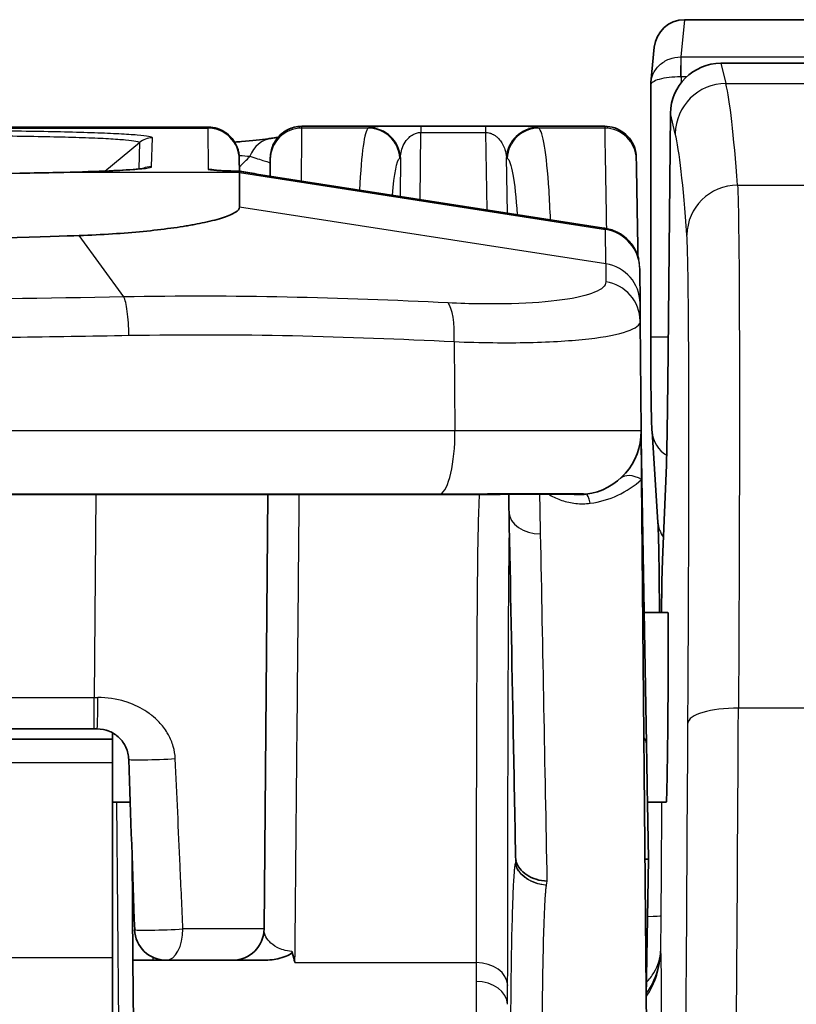
# Model space of a CAD drawing. Units: millimetres. Extents: x 0 to 3879, y 0 to 1540.
# Drawn here: x 551 to 570, y 655 to 680 of the extents above; entities that cross this region are included whole.
import ezdxf

# ---------------------------------------------------------------- set-up
doc = ezdxf.new("R2010")
doc.units = ezdxf.units.MM
doc.header["$LTSCALE"] = 5.5
doc.layers.add('Visible (ISO)', color=7, linetype='Continuous', lineweight=35)
doc.layers.add('Visible Narrow (ISO)', color=7, linetype='Continuous', lineweight=25)

msp = doc.modelspace()

# ---------------------------------------------------------------- linework, layer by layer
at = {"layer": 'Visible (ISO)'}
for p, q in [((567.457, 679.933), (567.46, 679.933)), ((567.46, 679.933), (596.259, 679.933)), ((566.7, 679.241), (566.614, 678.356)), ((568.376, 678.839), (571.978, 678.839)), ((566.611, 671.971), (566.611, 678.289)), ((567.05, 671.599), (567.106, 677.582)), ((527.844, 677.239), (555.484, 677.239)), ((557.851, 677.257), (565.455, 677.257)), ((556.281, 676.13), (556.279, 676.425)), ((556.281, 676.098), (556.281, 676.13)), ((556.281, 676.098), (556.281, 675.227)), ((557.2, 675.981), (565.435, 674.7)), ((566.336, 673.673), (566.336, 673.69)), ((566.336, 673.673), (566.343, 672.818)), ((566.371, 669.611), (566.347, 672.371)), ((566.371, 669.611), (566.382, 668.393)), ((566.791, 667.323), (566.644, 669.591)), ((566.906, 666.373), (567.005, 668.754)), ((566.382, 668.393), (566.539, 650.345)), ((556.997, 668.015), (556.901, 657.113)), ((566.505, 661.76), (566.397, 667.925)), ((566.448, 665.058), (567.045, 665.058)), ((552.634, 662.133), (530.693, 662.133)), ((552.708, 662.133), (552.634, 662.133)), ((530.234, 661.879), (553.094, 661.879)), ((553.094, 661.879), (553.094, 662.033)), ((553.094, 661.879), (553.094, 661.284)), ((553.094, 661.284), (553.094, 656.394)), ((553.094, 660.296), (553.539, 660.296)), ((566.531, 660.296), (567.003, 660.296)), ((553.585, 658.96), (553.608, 656.327)), ((566.556, 658.867), (566.495, 655.407)), ((553.094, 656.394), (553.094, 654.958)), ((553.608, 656.327), (553.622, 654.736)), ((554.116, 656.327), (553.608, 656.327)), ((554.116, 656.327), (554.339, 656.327)), ((554.339, 656.327), (554.444, 656.327))]:
    msp.add_line(p, q, dxfattribs=at)
for centre, radius, start, end in [((564.784, 669.597), 1.587, 277.1651, 0.5), ((554.444, 657.12), 0.794, 182, 270), ((556.108, 657.12), 0.794, 270, 359.5)]:
    msp.add_arc(centre, radius, start, end, dxfattribs=at)
for centre, major_axis, ratio, start_param, end_param in [((567.458, 679.165), (-0.038, 0.767), 0.99206, 6.235062, 7.705938), ((568.376, 677.571), (-1.266, -0.099), 0.998114, 4.634088, 6.195858), ((567.024, 671.82), (-0.028, -3.175), 0.008726, 0.261876, 1.501059), ((-6197.65, 501.073), (6759.866, 200.486), 0.707243, 6.276079, 6.276171), ((564.883, 668.809), (0.099, -0.788), 0.999996, 6.068865, 6.283185), ((566.891, 663.92), (0.022, 2.54), 0.008726, 0.261876, 1.105949), ((567.024, 662.677), (0.021, 2.381), 0.008726, 3.141669, 6.283261), ((563.436, 660), (0.186, 1.222), 0.095086, 2.63218, 2.904308), ((565.762, 658.867), (0.794, 0), 0.00001, 0.006231, 0.487926)]:
    msp.add_ellipse(centre, major_axis=major_axis, ratio=ratio, start_param=start_param, end_param=end_param, dxfattribs=at)
for points in [[(566.611, 678.293), (566.611, 678.314), (566.612, 678.335), (566.614, 678.356)], [(555.484, 677.239), (555.484, 677.239), (555.484, 677.239), (555.484, 677.239)], [(556.279, 676.451), (556.279, 676.451), (556.279, 676.451), (556.279, 676.452)], [(556.279, 676.425), (556.279, 676.436), (556.279, 676.444), (556.279, 676.451)], [(557.057, 676.425), (557.056, 676.386), (557.055, 676.245), (557.053, 676.004)], [(557.057, 676.47), (557.057, 676.47), (557.057, 676.457), (557.057, 676.425)], [(566.248, 676.477), (566.248, 676.462), (566.248, 676.464), (566.249, 676.432)], [(550.763, 676.082), (551.093, 676.086), (551.412, 676.092), (551.708, 676.098)], [(550.763, 676.082), (550.763, 676.082), (550.763, 676.082), (550.763, 676.082)], [(556.341, 676.123), (556.333, 676.125), (556.326, 676.126), (556.318, 676.127)], [(565.435, 674.7), (565.45, 674.698), (565.465, 674.695), (565.48, 674.693)], [(551.75, 672.947), (551.75, 672.947), (551.75, 672.947), (551.75, 672.947)], [(566.347, 672.371), (566.346, 672.541), (566.344, 672.691), (566.343, 672.818)], [(566.37, 669.523), (566.37, 669.523), (566.37, 669.523), (566.37, 669.523)], [(566.397, 667.925), (566.39, 668.379), (566.382, 668.821), (566.374, 669.248)], [(553.211, 668.016), (549.397, 668.015), (545.524, 668.015), (541.664, 668.015)], [(561.301, 668.015), (558.641, 668.015), (555.936, 668.015), (553.211, 668.016)], [(561.461, 668.015), (561.461, 668.015), (561.461, 668.015), (561.461, 668.015)], [(553.501, 661.367), (553.551, 659.942), (553.601, 658.517), (553.651, 657.093)], [(557.602, 656.545), (557.602, 656.545), (557.602, 656.545), (557.602, 656.545)]]:
    msp.add_open_spline(points, degree=3, dxfattribs=at)
for points, knots in [([(555.484, 677.239), (555.566, 677.239), (555.65, 677.226), (555.81, 677.174), (555.887, 677.134), (556.025, 677.033), (556.086, 676.97), (556.185, 676.829), (556.223, 676.749), (556.257, 676.632), (556.265, 676.597), (556.275, 676.525), (556.278, 676.488), (556.279, 676.452)], [0, 0, 0, 0, 0.0249376, 0.0249376, 0.050433, 0.050433, 0.0762547, 0.0762547, 0.1020824, 0.1020824, 0.1128626, 0.1128626, 0.1238501, 0.1238501, 0.1238501, 0.1238501]), ([(557.057, 676.47), (557.057, 676.497), (557.059, 676.523), (557.074, 676.655), (557.107, 676.761), (557.212, 676.946), (557.284, 677.029), (557.453, 677.158), (557.553, 677.206), (557.719, 677.249), (557.785, 677.257), (557.851, 677.257)], [0, 0, 0, 0, 0.0079823, 0.0079823, 0.0398564, 0.0398564, 0.0717305, 0.0717305, 0.1036047, 0.1036047, 0.1232817, 0.1232817, 0.1232817, 0.1232817]), ([(565.455, 677.257), (565.54, 677.257), (565.627, 677.242), (565.789, 677.188), (565.867, 677.146), (566.004, 677.042), (566.065, 676.978), (566.161, 676.835), (566.198, 676.755), (566.232, 676.631), (566.239, 676.589), (566.246, 676.525), (566.248, 676.503), (566.248, 676.481), (566.248, 676.48), (566.248, 676.478), (566.248, 676.478), (566.248, 676.477), (566.248, 676.477), (566.248, 676.477), (566.248, 676.477), (566.248, 676.477)], [0, 0, 0, 0, 0.0256598, 0.0256598, 0.0514659, 0.0514659, 0.0772669, 0.0772669, 0.1030681, 0.1030681, 0.1158436, 0.1158436, 0.1223011, 0.1223011, 0.1226035, 0.1226035, 0.1227619, 0.1227619, 0.1228015, 0.1228015, 0.1228213, 0.1228213, 0.1228213, 0.1228213]), ([(556.161, 676.861), (556.221, 676.865), (556.28, 676.87), (556.605, 676.898), (556.829, 676.923), (557.037, 676.95), (557.066, 676.954), (557.094, 676.958)], [0.2549556, 0.2549556, 0.2549556, 0.2549556, 0.2812187, 0.2812187, 0.4069437, 0.4069437, 0.4282145, 0.4282145, 0.4282145, 0.4282145]), ([(557.094, 676.958), (557.132, 676.964), (557.17, 676.969), (557.219, 676.977), (557.233, 676.979), (557.247, 676.981), (557.248, 676.981), (557.25, 676.981)], [0, 0, 0, 0, 0.02844194, 0.02844194, 0.03910663, 0.03910663, 0.04029006, 0.04029006, 0.04029006, 0.04029006]), ([(566.292, 673.979), (566.292, 673.991), (566.291, 674.003), (566.278, 674.753), (566.268, 675.334), (566.254, 676.147), (566.25, 676.38), (566.249, 676.432)], [5.7575825, 5.7575825, 5.7575825, 5.7575825, 5.7616502, 5.7616502, 6.0049645, 6.0049645, 6.2482787, 6.2482787, 6.2482787, 6.2482787]), ([(551.708, 676.098), (552.151, 676.108), (552.552, 676.12), (553.222, 676.148), (553.5, 676.164), (553.773, 676.188), (553.842, 676.196), (553.899, 676.204), (553.911, 676.207), (553.911, 676.207)], [0, 0, 0, 0, 0.1565918, 0.1565918, 0.3154332, 0.3154332, 0.3905722, 0.3905722, 0.4250698, 0.4250698, 0.4250698, 0.4250698]), ([(555.651, 676.157), (555.651, 676.157), (555.651, 676.157), (555.656, 676.156), (555.666, 676.155), (555.704, 676.152), (555.737, 676.15), (555.837, 676.144), (555.912, 676.141), (556.083, 676.135), (556.181, 676.132), (556.285, 676.13)], [0.1266449, 0.1266449, 0.1266449, 0.1266449, 0.1306472, 0.1306472, 0.1465165, 0.1465165, 0.1720636, 0.1720636, 0.208827, 0.208827, 0.2456662, 0.2456662, 0.2456662, 0.2456662]), ([(556.281, 676.13), (556.281, 676.13), (556.281, 676.13), (556.282, 676.13), (556.284, 676.13), (556.293, 676.13), (556.297, 676.129), (556.306, 676.128), (556.311, 676.128), (556.318, 676.127)], [0, 0, 0, 0, 0.000627251, 0.000627251, 0.004983007, 0.004983007, 0.007425322, 0.007425322, 0.009926355, 0.009926355, 0.009926355, 0.009926355]), ([(556.341, 676.123), (556.47, 676.1), (556.614, 676.076), (556.904, 676.027), (557.053, 676.004), (557.2, 675.981)], [0, 0, 0, 0, 0.04734053, 0.04734053, 0.09197152, 0.09197152, 0.09197152, 0.09197152]), ([(556.281, 675.227), (556.281, 675.185), (556.213, 675.099), (555.915, 674.968), (555.527, 674.866), (555.242, 674.81), (555.155, 674.794)], [0, 0, 0, 0, 0.293333, 0.586667, 0.88, 1, 1, 1, 1]), ([(555.155, 674.794), (555.11, 674.785), (555.063, 674.777), (554.967, 674.761), (554.918, 674.753), (554.768, 674.729), (554.664, 674.714), (554.341, 674.67), (554.109, 674.643), (553.37, 674.571), (552.83, 674.536), (552.261, 674.516)], [0.000001, 0.000001, 0.000001, 0.000001, 0.0216622, 0.0216622, 0.0430376, 0.0430376, 0.0856371, 0.0856371, 0.1705164, 0.1705164, 0.3413765, 0.3413765, 0.3413765, 0.3413765]), ([(565.48, 674.693), (565.584, 674.676), (565.687, 674.642), (565.876, 674.545), (565.964, 674.48), (566.115, 674.328), (566.179, 674.238), (566.263, 674.07), (566.29, 673.994), (566.309, 673.915)], [0, 0, 0, 0, 0.0316984, 0.0316984, 0.064047, 0.064047, 0.0969968, 0.0969968, 0.1216072, 0.1216072, 0.1216072, 0.1216072]), ([(552.261, 674.516), (551.599, 674.493), (549.634, 674.424), (545.218, 674.344), (543.449, 674.329), (541.664, 674.329)], [0.000001, 0.000001, 0.000001, 0.000001, 0.2030277, 0.2030277, 0.3394677, 0.3394677, 0.3394677, 0.3394677]), ([(566.644, 669.591), (566.637, 669.697), (566.632, 669.844), (566.623, 670.24), (566.619, 670.491), (566.614, 671.001), (566.612, 671.259), (566.611, 671.669), (566.611, 671.82), (566.611, 671.971)], [0, 0, 0, 0, 0.0961424, 0.0961424, 0.1918797, 0.1918797, 0.2720028, 0.2720028, 0.3171359, 0.3171359, 0.3171359, 0.3171359]), ([(561.461, 668.015), (561.435, 668.015), (561.408, 668.015), (561.368, 668.015), (561.355, 668.015), (561.338, 668.015), (561.335, 668.015), (561.321, 668.015), (561.311, 668.015), (561.301, 668.015)], [0, 0, 0, 0, 0.00829083, 0.00829083, 0.01243628, 0.01243628, 0.01347264, 0.01347264, 0.01658174, 0.01658174, 0.01658174, 0.01658174]), ([(564.832, 668.018), (564.832, 668.018), (564.83, 668.018), (564.816, 668.019), (564.79, 668.019), (564.679, 668.02), (564.558, 668.021), (564.191, 668.021), (563.907, 668.021), (563.216, 668.021), (562.79, 668.02), (562.053, 668.018), (561.761, 668.017), (561.461, 668.015)], [0.0820427, 0.0820427, 0.0820427, 0.0820427, 0.0941985, 0.0941985, 0.1426837, 0.1426837, 0.2479739, 0.2479739, 0.3927362, 0.3927362, 0.5485122, 0.5485122, 0.6414957, 0.6414957, 0.6414957, 0.6414957]), ([(563.053, 667.579), (563.089, 665.709), (563.125, 663.838), (563.16, 661.967), (563.179, 660.958), (563.198, 659.95), (563.217, 658.942)], [-0.00000006, -0.00000006, -0.00000006, -0.00000006, 0.0079375, 0.0079375, 0.0079375, 0.01221551, 0.01221551, 0.01221551, 0.01221551]), ([(566.83, 665.058), (566.83, 665.113), (566.83, 665.168), (566.828, 665.558), (566.825, 665.88), (566.817, 666.444), (566.813, 666.693), (566.802, 667.093), (566.796, 667.249), (566.791, 667.323)], [0.088241, 0.088241, 0.088241, 0.088241, 0.1052406, 0.1052406, 0.2117298, 0.2117298, 0.3178136, 0.3178136, 0.4275242, 0.4275242, 0.4275242, 0.4275242]), ([(552.708, 662.133), (552.815, 662.133), (552.917, 662.112), (553.009, 662.074), (553.012, 662.073), (553.015, 662.072), (553.018, 662.071), (553.062, 662.052), (553.103, 662.029), (553.143, 662.004), (553.185, 661.976), (553.224, 661.945), (553.26, 661.91), (553.329, 661.843), (553.387, 661.763), (553.429, 661.672), (553.451, 661.625), (553.468, 661.574), (553.481, 661.521), (553.492, 661.471), (553.499, 661.42), (553.501, 661.367)], [0, 0, 0, 0, 0.000314199, 0.000314199, 0.000314199, 0.000324365, 0.000324365, 0.000324365, 0.000478449, 0.000478449, 0.000478449, 0.000646127, 0.000646127, 0.000646127, 0.000973095, 0.000973095, 0.000973095, 0.001141498, 0.001141498, 0.001141498, 0.00129746, 0.00129746, 0.00129746, 0.00129746]), ([(566.556, 658.867), (566.547, 659.366), (566.538, 659.875), (566.529, 660.364), (566.521, 660.859), (566.513, 661.333), (566.505, 661.76)], [4.7098224, 4.7098224, 4.7098224, 4.7098224, 4.9907374, 4.9907374, 4.9907374, 5.2750217, 5.2750217, 5.2750217, 5.2750217]), ([(564.012, 658.31), (563.824, 658.319), (563.64, 658.375), (563.497, 658.467), (563.354, 658.559), (563.258, 658.684), (563.227, 658.817)], [-0.000014568, -0.000014568, -0.000014568, -0.000014568, 0.00055103, 0.00055103, 0.00055103, 0.001116628, 0.001116628, 0.001116628, 0.001116628]), ([(556.883, 656.327), (557.035, 656.327), (557.174, 656.345), (557.379, 656.396), (557.447, 656.421), (557.524, 656.458), (557.549, 656.472), (557.581, 656.496), (557.589, 656.504), (557.6, 656.518), (557.603, 656.525), (557.604, 656.536), (557.604, 656.54), (557.602, 656.545)], [-0.02496387, -0.02496387, -0.02496387, -0.02496387, -0.01693751, -0.01693751, -0.01109143, -0.01109143, -0.00761785, -0.00761785, -0.00491498, -0.00491498, -0.00200253, -0.00200253, 0, 0, 0, 0]), ([(557.603, 656.543), (557.622, 656.471), (557.641, 656.399), (557.66, 656.327), (557.664, 656.314), (557.667, 656.3), (557.671, 656.287), (557.673, 656.281), (557.674, 656.274), (557.676, 656.267)], [-0.00032741, -0.00032741, -0.00032741, -0.00032741, 0, 0, 0, 0.0000591829, 0.0000591829, 0.0000591829, 0.0000895065, 0.0000895065, 0.0000895065, 0.0000895065]), ([(554.444, 656.327), (554.7, 656.327), (554.93, 656.327), (555.135, 656.327), (555.238, 656.327), (555.335, 656.327), (555.424, 656.327), (555.512, 656.327), (555.592, 656.327), (555.664, 656.327), (555.736, 656.327), (555.8, 656.327), (555.856, 656.327), (555.911, 656.327), (555.958, 656.327), (555.996, 656.327), (556.07, 656.327), (556.108, 656.327), (556.108, 656.327)], [0, 0, 0, 0, 0.000890252, 0.000890252, 0.000890252, 0.001335378, 0.001335378, 0.001335378, 0.001780504, 0.001780504, 0.001780504, 0.00222563, 0.00222563, 0.00222563, 0.002670756, 0.002670756, 0.002670756, 0.003561008, 0.003561008, 0.003561008, 0.003561008]), ([(556.108, 656.327), (556.115, 656.327), (556.129, 656.327), (556.149, 656.327), (556.16, 656.327), (556.172, 656.327), (556.187, 656.327), (556.215, 656.327), (556.249, 656.327), (556.291, 656.327), (556.335, 656.327), (556.387, 656.327), (556.447, 656.327), (556.474, 656.327), (556.502, 656.327), (556.531, 656.327), (556.629, 656.327), (556.746, 656.327), (556.883, 656.327)], [0.000185025, 0.000185025, 0.000185025, 0.000185025, 0.000527946, 0.000527946, 0.000527946, 0.000711764, 0.000711764, 0.000711764, 0.001055892, 0.001055892, 0.001055892, 0.00142358, 0.00142358, 0.00142358, 0.001583838, 0.001583838, 0.001583838, 0.002111784, 0.002111784, 0.002111784, 0.002111784])]:
    msp.add_open_spline(points, degree=3, knots=knots, dxfattribs=at)
at = {"layer": 'Visible Narrow (ISO)'}
for p, q in [((567.46, 679.933), (567.369, 678.998)), ((567.369, 678.998), (567.373, 678.998)), ((567.373, 678.998), (571.658, 678.998)), ((567.373, 678.498), (567.373, 678.998)), ((568.376, 678.839), (568.499, 678.33)), ((567.51, 678.498), (567.373, 678.498)), ((567.373, 678.498), (567.373, 678.348)), ((568.499, 678.33), (571.919, 678.33)), ((567.229, 677.072), (567.106, 677.582)), ((555.485, 677.238), (527.842, 677.238)), ((527.842, 677.211), (555.485, 677.211)), ((555.485, 677.211), (555.494, 676.177)), ((559.516, 677.211), (557.851, 677.211)), ((562.462, 677.256), (560.839, 677.256)), ((560.839, 677.256), (560.839, 677.103)), ((562.462, 677.256), (562.462, 677.103)), ((565.455, 677.211), (563.796, 677.211)), ((554.077, 676.246), (554.096, 676.969)), ((560.824, 675.417), (560.839, 677.103)), ((560.839, 677.103), (562.462, 677.103)), ((562.462, 677.103), (562.496, 675.157)), ((552.901, 676.134), (553.772, 676.853)), ((553.772, 676.853), (553.755, 676.187)), ((560.323, 676.471), (560.315, 675.496)), ((563.011, 675.077), (562.987, 676.471)), ((556.281, 676.098), (551.719, 676.098)), ((556.281, 676.098), (565.476, 674.668)), ((557.2, 675.98), (565.435, 674.7)), ((568.791, 675.779), (571.784, 675.779)), ((565.484, 673.805), (556.281, 675.227)), ((565.476, 674.693), (565.476, 674.668)), ((565.484, 673.805), (565.476, 674.668)), ((553.379, 672.975), (552.261, 674.516)), ((562.537, 672.797), (562.537, 672.797)), ((566.611, 671.971), (567.053, 671.971)), ((561.674, 671.853), (561.695, 669.611)), ((562.554, 671.829), (562.554, 671.829)), ((561.695, 669.611), (521.632, 669.611)), ((552.679, 668.016), (552.634, 662.92)), ((562.265, 666.633), (562.263, 666.633)), ((562.247, 664.771), (562.247, 664.771)), ((530.693, 662.92), (552.634, 662.92)), ((552.634, 662.133), (552.634, 662.92)), ((571.825, 662.655), (568.815, 662.655)), ((554.287, 662.278), (554.287, 662.278)), ((563.03, 662.17), (563.03, 662.17)), ((553.094, 661.284), (530.234, 661.284)), ((553.193, 660.296), (553.241, 654.736)), ((563.219, 658.776), (563.215, 658.753)), ((563.227, 658.817), (563.219, 658.776)), ((563.992, 658.208), (564.012, 658.31)), ((566.865, 657.442), (566.857, 656.558)), ((530.234, 656.394), (553.094, 656.394)), ((554.116, 656.327), (554.116, 656.398)), ((566.857, 656.558), (566.858, 656.546)), ((554.339, 656.334), (554.339, 656.327)), ((557.676, 656.267), (562.225, 656.267)), ((566.777, 656.048), (566.777, 656.048)), ((566.793, 656.106), (566.793, 656.106)), ((562.224, 655.794), (562.224, 651.368))]:
    msp.add_line(p, q, dxfattribs=at)
for centre, major_axis, ratio, start_param, end_param in [((567.369, 678.498), (0.001, 0.508), 0.014366, 0.177797, 1.570833), ((567.371, 678.532), (-0.66, 0), 0.05187, 1.556286, 1.572875), ((568.499, 677.06), (-1.235, -0.298), 0.999355, 4.475878, 6.037648), ((563.927, 170.647), (4.421, 507.992), 0.008704, 6.177095, 6.248354), ((555.485, 676.444), (0.794, 0.007), 0.999768, 0, 1.562072), ((555.485, 676.418), (0.794, 0.007), 0.999391, 0, 1.562075), ((557.851, 676.418), (-0.794, 0.007), 0.999391, 4.72111, 6.283185), ((559.516, 676.418), (-0.501, 0.616), 0.998471, 4.08302, 5.599926), ((559.532, 676.429), (-0.448, 0.655), 0.99863, 4.165527, 5.682663), ((563.778, 676.43), (0.405, 0.683), 0.998338, 0.536107, 2.053061), ((563.796, 676.418), (0.458, 0.648), 0.998177, 0.61655, 2.133234), ((565.455, 676.418), (0.794, 0.014), 0.999391, 0, 1.553354), ((554.096, 676.461), (0.506, -0.04), 0.999387, 1.6496, 2.339523), ((557.206, 676.172), (-0.112, 0.786), 0.905738, 6.283179, 7.293151), ((562.655, 170.605), (4.423, 506.775), 0.008726, 6.177099, 6.248351), ((553.894, 677.831), (-3.175, 0.028), 0.752988, 2.427885, 2.56469), ((554.077, 675.738), (0.479, 0.17), 0.999314, 1.2295, 1.659004), ((555.494, 675.384), (-0.794, -0.007), 0.999391, 4.457057, 4.703668), ((551.719, 675.59), (-0.011, 0.508), 0.527207, 6.242103, 6.283185), ((557.116, 676.038), (-1.406, 0.222), 0.03116, 0.971636, 1.635143), ((557.083, 675.228), (0.117, 0.753), 0.005366, 6.248694, 6.283185), ((568.791, 674.516), (-1.267, -0.093), 0.99434, 4.639767, 6.200961), ((565.435, 674.691), (-0.254, 0.04), 0.034027, 4.554892, 4.717687), ((565.317, 673.947), (0.117, 0.753), 0.005366, 6.248694, 6.283185), ((565.359, 673.94), (0.121, 0.752), 0.154586, 6.283177, 6.318096), ((565.32, 673.664), (1.016, 0.009), 0.999389, 0, 1.407697), ((565.327, 672.809), (1.016, 0.009), 0.992512, 0, 1.407757), ((565.331, 672.362), (1.016, 0.009), 0.986479, 0, 1.412384), ((561.406, 671.845), (0.051, 1.015), 0.262582, 4.734424, 6.035666), ((541.663, 673.182), (27.434, -0.005), 0.035589, 5.158387, 5.15839), ((561.276, 669.597), (0, -1.588), 0.263513, 0.119535, 1.579523), ((567.404, 669.64), (-0.76, -0.05), 0.965789, 0, 0.968146), ((566.382, 667.832), (-0.533, 0.588), 0.557249, 5.264191, 6.283185), ((564.944, 669.811), (-1.989, -0.919), 0.91194, 1.240765, 1.901141), ((553.211, 668.809), (0, -0.794), 0.153915, 0.001858, 0.124039), ((561.301, 668.809), (0, -0.794), 0.264431, 0, 0.119567), ((565.092, 667.236), (-0.103, 0.787), 0.128475, 5.489395, 6.283185), ((565.604, 667.911), (0.794, 0.014), 0.533357, 0, 0.166205), ((563.846, 667.593), (-0.794, -0.016), 0.707039, 6.280152, 7.840124), ((567.552, 667.372), (-0.76, -0.05), 0.965789, 0, 0.552971), ((552.634, 662.927), (4.318, -0.007), 0.001604, 4.712453, 4.733403), ((552.708, 662.927), (0, -0.794), 0.020948, 0, 1.561889), ((568.815, 662.267), (-1.27, 0.008), 0.305453, 4.7142, 6.274021), ((566.879, 608.359), (-1.54, -177.79), 0.008656, 1.77302, 1.881222), ((565.608, 608.362), (1.541, 176.554), 0.008726, 4.926142, 5.022806), ((565.711, 661.746), (0.794, 0.014), 0.533357, 0, 0.404006), ((554.295, 661.395), (-0.793, -0.028), 0.03225, 0, 2.064843), ((564.833, 657.459), (2.032, -0.017), 0.017452, 5.701656, 6.274458), ((554.444, 657.12), (-0.793, -0.028), 0.035815, 0, 2.125984), ((554.444, 657.12), (0, -0.794), 0.527882, 0, 1.558774), ((564.826, 656.564), (2.018, 0.234), 0.997531, 5.560772, 6.158598), ((562.225, 655.68), (0.794, -0.001), 0.740377, 0.02509, 1.571627), ((562.224, 655.206), (0.794, 0), 0.740377, 0.023575, 1.570796)]:
    msp.add_ellipse(centre, major_axis=major_axis, ratio=ratio, start_param=start_param, end_param=end_param, dxfattribs=at)
for points, knots in [([(566.614, 678.356), (566.621, 678.425), (566.639, 678.494), (566.704, 678.645), (566.76, 678.724), (566.901, 678.856), (566.985, 678.909), (567.169, 678.98), (567.269, 678.998), (567.369, 678.998)], [4.810776, 4.810776, 4.810776, 4.810776, 5.10586, 5.10586, 5.49933, 5.49933, 5.892801, 5.892801, 6.286272, 6.286272, 6.286272, 6.286272]), ([(567.362, 678.498), (567.262, 678.498), (567.162, 678.493), (567.071, 678.482), (566.979, 678.471), (566.895, 678.456), (566.826, 678.436), (566.756, 678.416), (566.701, 678.393), (566.664, 678.367), (566.629, 678.342), (566.611, 678.316), (566.611, 678.289)], [6.280099, 6.280099, 6.280099, 6.280099, 6.67357, 6.67357, 6.67357, 7.06704, 7.06704, 7.06704, 7.460511, 7.460511, 7.460511, 7.836531, 7.836531, 7.836531, 7.836531]), ([(554.096, 676.969), (554.096, 676.98), (554.064, 676.992), (553.934, 677.014), (553.838, 677.025), (553.59, 677.046), (553.437, 677.056), (553.076, 677.075), (552.871, 677.083), (552.415, 677.099), (552.16, 677.107), (551.62, 677.119), (551.336, 677.125), (550.737, 677.133), (550.422, 677.137), (549.789, 677.141), (549.467, 677.142), (549.139, 677.142)], [0, 0, 0, 0, 0.000974705, 0.000974705, 0.00194941, 0.00194941, 0.002924115, 0.002924115, 0.00389882, 0.00389882, 0.004873525, 0.004873525, 0.00584823, 0.00584823, 0.006822934, 0.006822934, 0.007797639, 0.007797639, 0.007797639, 0.007797639]), ([(557.839, 675.881), (557.841, 676.114), (557.843, 676.317), (557.845, 676.49), (557.848, 676.914), (557.85, 677.157), (557.851, 677.211)], [2.7640934, 2.7640934, 2.7640934, 2.7640934, 2.8633718, 2.8633718, 2.8633718, 3.1066861, 3.1066861, 3.1066861, 3.1066861]), ([(560.839, 677.256), (560.724, 677.256), (560.611, 677.256), (560.508, 677.256), (560.404, 677.256), (560.309, 677.255), (560.226, 677.255), (560.059, 677.254), (559.932, 677.252), (559.833, 677.25), (559.735, 677.247), (559.666, 677.244), (559.617, 677.239), (559.569, 677.235), (559.541, 677.229), (559.532, 677.223)], [0, 0, 0, 0, 0.000340923, 0.000340923, 0.000340923, 0.000681847, 0.000681847, 0.000681847, 0.001363693, 0.001363693, 0.001363693, 0.00204554, 0.00204554, 0.00204554, 0.002727386, 0.002727386, 0.002727386, 0.002727386]), ([(563.778, 677.223), (563.767, 677.23), (563.738, 677.235), (563.688, 677.24), (563.637, 677.244), (563.566, 677.247), (563.467, 677.25), (563.369, 677.252), (563.241, 677.254), (563.073, 677.255), (562.905, 677.256), (562.692, 677.256), (562.462, 677.256)], [0, 0, 0, 0, 0.000675268, 0.000675268, 0.000675268, 0.001350536, 0.001350536, 0.001350536, 0.002025805, 0.002025805, 0.002025805, 0.002701073, 0.002701073, 0.002701073, 0.002701073]), ([(563.796, 677.211), (563.796, 677.211), (563.796, 677.211), (563.796, 677.211), (563.79, 677.215), (563.784, 677.219), (563.778, 677.223)], [-0.00000006, -0.00000006, -0.00000006, -0.00000006, 0, 0, 0, 0.0003695587, 0.0003695587, 0.0003695587, 0.0003695587]), ([(564.094, 674.908), (564.084, 675.175), (564.071, 675.422), (564.057, 675.645), (563.997, 676.605), (563.906, 677.13), (563.796, 677.211)], [3.4176016, 3.4176016, 3.4176016, 3.4176016, 3.5048242, 3.5048242, 3.5048242, 3.8797338, 3.8797338, 3.8797338, 3.8797338]), ([(565.455, 677.257), (565.455, 677.257), (565.455, 677.255), (565.455, 677.25), (565.455, 677.247), (565.455, 677.242), (565.455, 677.235), (565.455, 677.232), (565.455, 677.228), (565.455, 677.224), (565.455, 677.22), (565.455, 677.216), (565.455, 677.211)], [0.051426755, 0.051426755, 0.051426755, 0.051426755, 0.052532319, 0.052532319, 0.052532319, 0.053379616, 0.053379616, 0.053379616, 0.053803264, 0.053803264, 0.053803264, 0.054226912, 0.054226912, 0.054226912, 0.054226912]), ([(565.455, 677.211), (565.456, 677.157), (565.46, 676.914), (565.467, 676.49), (565.475, 676.066), (565.485, 675.46), (565.498, 674.69), (565.498, 674.69), (565.498, 674.69), (565.498, 674.69)], [0.0349066, 0.0349066, 0.0349066, 0.0349066, 0.2782208, 0.2782208, 0.2782208, 0.5215351, 0.5215351, 0.5215351, 0.5215641, 0.5215641, 0.5215641, 0.5215641]), ([(549.139, 677.022), (549.291, 677.022), (549.445, 677.022), (549.595, 677.021), (549.746, 677.021), (549.895, 677.02), (550.044, 677.019), (550.34, 677.017), (550.634, 677.014), (550.915, 677.01), (551.195, 677.006), (551.462, 677.001), (551.715, 676.995), (551.967, 676.989), (552.206, 676.982), (552.419, 676.974), (552.632, 676.966), (552.823, 676.958), (552.992, 676.949), (553.161, 676.939), (553.303, 676.929), (553.419, 676.919), (553.534, 676.909), (553.624, 676.898), (553.684, 676.887), (553.714, 676.881), (553.736, 676.876), (553.751, 676.87), (553.766, 676.864), (553.773, 676.859), (553.772, 676.853)], [-0.00000006, -0.00000006, -0.00000006, -0.00000006, 0.00045317, 0.00045317, 0.00045317, 0.000906401, 0.000906401, 0.000906401, 0.001812862, 0.001812862, 0.001812862, 0.002719323, 0.002719323, 0.002719323, 0.003625262, 0.003625262, 0.003625262, 0.004532245, 0.004532245, 0.004532245, 0.005438706, 0.005438706, 0.005438706, 0.006345167, 0.006345167, 0.006345167, 0.006798397, 0.006798397, 0.006798397, 0.007251628, 0.007251628, 0.007251628, 0.007251628]), ([(560.323, 676.471), (560.331, 676.587), (560.357, 676.702), (560.416, 676.814), (560.446, 676.87), (560.484, 676.926), (560.541, 676.979), (560.57, 677.005), (560.603, 677.031), (560.648, 677.055), (560.671, 677.067), (560.697, 677.078), (560.728, 677.087), (560.759, 677.096), (560.798, 677.103), (560.839, 677.103)], [0, 0, 0, 0, 0.000964407, 0.000964407, 0.000964407, 0.00144661, 0.00144661, 0.00144661, 0.001687712, 0.001687712, 0.001687712, 0.001808263, 0.001808263, 0.001808263, 0.001928814, 0.001928814, 0.001928814, 0.001928814]), ([(562.462, 677.103), (562.479, 677.103), (562.496, 677.101), (562.511, 677.099), (562.534, 677.096), (562.555, 677.092), (562.573, 677.086), (562.581, 677.084), (562.589, 677.082), (562.596, 677.079), (562.601, 677.077), (562.606, 677.075), (562.612, 677.073), (562.627, 677.067), (562.64, 677.061), (562.653, 677.054), (562.659, 677.051), (562.665, 677.048), (562.67, 677.045), (562.681, 677.039), (562.691, 677.032), (562.701, 677.026), (562.724, 677.01), (562.744, 676.994), (562.762, 676.978), (562.802, 676.941), (562.833, 676.903), (562.858, 676.865), (562.869, 676.848), (562.879, 676.831), (562.889, 676.813), (562.914, 676.768), (562.933, 676.721), (562.948, 676.674), (562.969, 676.607), (562.981, 676.54), (562.987, 676.471)], [0, 0, 0, 0, 0.000049967, 0.000049967, 0.000049967, 0.000121858, 0.000121858, 0.000121858, 0.000152323, 0.000152323, 0.000152323, 0.000175171, 0.000175171, 0.000175171, 0.000243716, 0.000243716, 0.000243716, 0.000274181, 0.000274181, 0.000274181, 0.000337245, 0.000337245, 0.000337245, 0.000487433, 0.000487433, 0.000487433, 0.00082516, 0.00082516, 0.00082516, 0.000974866, 0.000974866, 0.000974866, 0.001374461, 0.001374461, 0.001374461, 0.001949732, 0.001949732, 0.001949732, 0.001949732]), ([(556.544, 676.504), (556.679, 676.461), (556.81, 676.421), (556.998, 676.362), (557.056, 676.341), (557.056, 676.326)], [0, 0, 0, 0, 0.001169429, 0.001169429, 0.002338856, 0.002338856, 0.002338856, 0.002338856]), ([(551.719, 676.098), (552.081, 676.106), (552.405, 676.115), (552.693, 676.126), (552.982, 676.136), (553.238, 676.148), (553.444, 676.161), (553.547, 676.167), (553.639, 676.174), (553.719, 676.181), (553.798, 676.188), (553.866, 676.195), (553.92, 676.202), (554.028, 676.216), (554.082, 676.231), (554.077, 676.246)], [0, 0, 0, 0, 0.001254954, 0.001254954, 0.001254954, 0.002509908, 0.002509908, 0.002509908, 0.003137384, 0.003137384, 0.003137384, 0.003764861, 0.003764861, 0.003764861, 0.005019815, 0.005019815, 0.005019815, 0.005019815]), ([(555.494, 676.177), (555.494, 676.167), (555.579, 676.156), (555.746, 676.147), (555.884, 676.14), (556.075, 676.134), (556.281, 676.13)], [3.141897, 3.141897, 3.141897, 3.141897, 3.711839, 3.711839, 3.711839, 4.183872, 4.183872, 4.183872, 4.183872]), ([(550.77, 676.081), (550.937, 676.083), (551.099, 676.086), (551.257, 676.089), (551.416, 676.092), (551.569, 676.095), (551.719, 676.098)], [0, 0, 0, 0, 0.000525579, 0.000525579, 0.000525579, 0.001051158, 0.001051158, 0.001051158, 0.001051158]), ([(568.791, 675.779), (568.804, 675.585), (568.815, 675.126), (568.823, 674.421), (568.831, 673.717), (568.836, 672.767), (568.838, 671.61), (568.841, 670.453), (568.84, 669.09), (568.836, 667.577), (568.832, 666.063), (568.825, 664.4), (568.815, 662.655)], [5.603972, 5.603972, 5.603972, 5.603972, 5.892525, 5.892525, 5.892525, 6.181078, 6.181078, 6.181078, 6.469631, 6.469631, 6.469631, 6.758184, 6.758184, 6.758184, 6.758184]), ([(566.336, 673.69), (566.335, 673.804), (566.314, 673.925), (566.27, 674.042), (566.229, 674.153), (566.167, 674.259), (566.088, 674.351), (566.01, 674.442), (565.915, 674.519), (565.812, 674.577), (565.704, 674.637), (565.587, 674.675), (565.476, 674.693)], [1.570796, 1.570796, 1.570796, 1.570796, 1.933249, 1.933249, 1.933249, 2.274646, 2.274646, 2.274646, 2.616042, 2.616042, 2.616042, 2.978493, 2.978493, 2.978493, 2.978493]), ([(567.545, 662.278), (567.555, 663.907), (567.562, 665.459), (567.57, 668.284), (567.571, 669.556), (567.566, 671.716), (567.561, 672.603), (567.545, 673.918), (567.534, 674.346), (567.521, 674.527)], [5.808187, 5.808187, 5.808187, 5.808187, 6.09674, 6.09674, 6.385293, 6.385293, 6.673846, 6.673846, 6.962399, 6.962399, 6.962399, 6.962399]), ([(565.483, 673.353), (565.482, 673.256), (565.389, 673.168), (565.015, 673.013), (564.744, 672.949), (564.031, 672.85), (563.607, 672.818), (562.625, 672.791), (562.094, 672.797), (561.521, 672.825)], [0, 0, 0, 0, 0.001762479, 0.001762479, 0.003524958, 0.003524958, 0.005287437, 0.005287437, 0.007049916, 0.007049916, 0.007049916, 0.007049916]), ([(553.379, 672.975), (551.442, 672.939), (549.493, 672.912), (545.585, 672.874), (543.625, 672.863), (541.664, 672.864)], [-0.00000006, -0.00000006, -0.00000006, -0.00000006, 0.00588349, 0.00588349, 0.01176705, 0.01176705, 0.01176705, 0.01176705]), ([(561.521, 672.825), (560.183, 672.891), (558.835, 672.942), (556.119, 672.997), (554.751, 673), (553.379, 672.975)], [0, 0, 0, 0, 0.00417039, 0.00417039, 0.00834078, 0.00834078, 0.00834078, 0.00834078]), ([(553.508, 672.011), (553.504, 672.226), (553.489, 672.439), (553.443, 672.783), (553.412, 672.912), (553.379, 672.975)], [0, 0, 0, 0, 0.5, 0.5, 1, 1, 1, 1]), ([(561.674, 671.853), (562.348, 671.825), (562.974, 671.819), (563.553, 671.832), (564.132, 671.845), (564.633, 671.876), (565.054, 671.924), (565.476, 671.973), (565.797, 672.036), (566.017, 672.112), (566.238, 672.189), (566.348, 672.275), (566.347, 672.371)], [0, 0, 0, 0, 0.002067617, 0.002067617, 0.002067617, 0.004135233, 0.004135233, 0.004135233, 0.00620285, 0.00620285, 0.00620285, 0.008270467, 0.008270467, 0.008270467, 0.008270467]), ([(541.664, 671.901), (542.643, 671.901), (543.623, 671.903), (544.601, 671.908), (545.603, 671.913), (546.604, 671.921), (547.604, 671.93), (548.603, 671.94), (549.602, 671.951), (550.598, 671.965), (551.571, 671.979), (552.541, 671.994), (553.508, 672.011)], [0, 0, 0, 0, 0.00293783, 0.00293783, 0.00293783, 0.00594821, 0.00594821, 0.00594821, 0.00895852, 0.00895852, 0.00895852, 0.01189673, 0.01189673, 0.01189673, 0.01189673]), ([(553.508, 672.011), (554.885, 672.036), (556.255, 672.032), (558.979, 671.974), (560.331, 671.921), (561.674, 671.853)], [0, 0, 0, 0, 0.004178918, 0.004178918, 0.008357836, 0.008357836, 0.008357836, 0.008357836]), ([(566.371, 669.611), (566.371, 669.611), (566.343, 669.612), (566.287, 669.612), (566.231, 669.613), (566.147, 669.613), (566.036, 669.614), (565.925, 669.614), (565.788, 669.614), (565.627, 669.614), (565.466, 669.614), (565.279, 669.614), (565.069, 669.614), (564.857, 669.614), (564.626, 669.614), (564.375, 669.614), (564.127, 669.614), (563.858, 669.614), (563.571, 669.614), (563.284, 669.613), (562.983, 669.613), (562.67, 669.612), (562.357, 669.612), (562.03, 669.611), (561.695, 669.611)], [0, 0, 0, 0, 0.00103247, 0.00103247, 0.00103247, 0.00206494, 0.00206494, 0.00206494, 0.003097409, 0.003097409, 0.003097409, 0.004129879, 0.004129879, 0.004129879, 0.005166941, 0.005166941, 0.005166941, 0.006194819, 0.006194819, 0.006194819, 0.007227289, 0.007227289, 0.007227289, 0.008259758, 0.008259758, 0.008259758, 0.008259758]), ([(553.227, 668.022), (551.314, 668.021), (549.391, 668.021), (547.462, 668.021), (547.451, 668.021), (547.439, 668.021), (547.427, 668.021), (546.474, 668.021), (545.52, 668.021), (544.565, 668.021), (544.548, 668.021), (544.53, 668.021), (544.513, 668.021), (544.047, 668.021), (543.581, 668.021), (543.115, 668.021), (542.631, 668.021), (542.147, 668.021), (541.664, 668.021)], [0.00000001, 0.00000001, 0.00000001, 0.00000001, 0.00580511, 0.00580511, 0.00580511, 0.00584007, 0.00584007, 0.00584007, 0.00870767, 0.00870767, 0.00870767, 0.00876016, 0.00876016, 0.00876016, 0.01015895, 0.01015895, 0.01015895, 0.01161023, 0.01161023, 0.01161023, 0.01161023]), ([(561.326, 668.021), (559.986, 668.021), (558.636, 668.021), (557.277, 668.022), (555.934, 668.022), (554.583, 668.022), (553.226, 668.022)], [0, 0, 0, 0, 0.004170359, 0.004170359, 0.004170359, 0.008290552, 0.008290552, 0.008290552, 0.008290552]), ([(557.676, 656.267), (557.681, 656.755), (557.686, 657.27), (557.696, 658.338), (557.701, 658.892), (557.717, 660.609), (557.729, 661.829), (557.744, 663.451), (557.747, 663.781), (557.753, 664.444), (557.756, 664.778), (557.765, 665.786), (557.771, 666.467), (557.78, 667.441), (557.783, 667.727), (557.786, 668.015)], [0, 0, 0, 0, 0.0021772, 0.0021772, 0.0043544, 0.0043544, 0.0087088, 0.0087088, 0.0097974, 0.0097974, 0.01088599, 0.01088599, 0.01306319, 0.01306319, 0.01396393, 0.01396393, 0.01396393, 0.01396393]), ([(564.983, 668.022), (564.992, 668.024), (564.983, 668.026), (564.956, 668.028), (564.924, 668.029), (564.864, 668.03), (564.78, 668.031), (564.773, 668.031), (564.765, 668.031), (564.758, 668.031), (564.677, 668.032), (564.579, 668.032), (564.463, 668.033), (564.338, 668.033), (564.193, 668.033), (564.029, 668.033), (564.026, 668.033), (564.023, 668.033), (564.02, 668.033), (563.864, 668.033), (563.693, 668.032), (563.51, 668.032), (563.496, 668.032), (563.483, 668.032), (563.47, 668.032), (563.294, 668.032), (563.106, 668.031), (562.905, 668.031), (562.878, 668.031), (562.851, 668.031), (562.824, 668.03), (562.412, 668.029), (561.968, 668.026), (561.488, 668.021)], [0.000152473, 0.000152473, 0.000152473, 0.000152473, 0.000821076, 0.000821076, 0.000821076, 0.001647838, 0.001647838, 0.001647838, 0.001716885, 0.001716885, 0.001716885, 0.002470464, 0.002470464, 0.002470464, 0.003281297, 0.003281297, 0.003281297, 0.003296992, 0.003296992, 0.003296992, 0.004063503, 0.004063503, 0.004063503, 0.004118525, 0.004118525, 0.004118525, 0.00484571, 0.00484571, 0.00484571, 0.004941876, 0.004941876, 0.004941876, 0.006410122, 0.006410122, 0.006410122, 0.006410122]), ([(562.302, 668.019), (562.298, 667.892), (562.293, 667.766), (562.277, 667.304), (562.27, 666.969), (562.255, 665.972), (562.25, 665.315), (562.243, 664.027), (562.24, 663.394), (562.233, 661.543), (562.231, 660.385), (562.227, 658.215), (562.226, 657.203), (562.225, 656.267)], [0.00349901, 0.00349901, 0.00349901, 0.00349901, 0.00388947, 0.00388947, 0.00493308, 0.00493308, 0.00702029, 0.00702029, 0.0091075, 0.0091075, 0.01328193, 0.01328193, 0.01745636, 0.01745636, 0.01745636, 0.01745636]), ([(564.051, 668.021), (564.059, 668.016), (564.067, 668.011), (564.075, 668.006), (564.168, 667.951), (564.272, 667.903), (564.381, 667.866), (564.49, 667.83), (564.609, 667.804), (564.729, 667.792), (564.849, 667.78), (564.971, 667.781), (565.092, 667.797)], [0.00033075, 0.00033075, 0.00033075, 0.00033075, 0.000362877, 0.000362877, 0.000362877, 0.000725753, 0.000725753, 0.000725753, 0.00108863, 0.00108863, 0.00108863, 0.001451506, 0.001451506, 0.001451506, 0.001451506]), ([(564.982, 668.022), (564.982, 668.022), (564.982, 668.022), (564.982, 668.022), (564.982, 668.022), (564.982, 668.022), (564.983, 668.022)], [0, 0, 0, 0, 0.0000190617, 0.0000190617, 0.0000190617, 0.0001524936, 0.0001524936, 0.0001524936, 0.0001524936]), ([(563.018, 655.694), (563.019, 656.086), (563.019, 656.496), (563.02, 656.917), (563.02, 657.332), (563.021, 657.76), (563.021, 658.2), (563.021, 658.206), (563.021, 658.212), (563.021, 658.218), (563.023, 659.111), (563.024, 660.052), (563.027, 661.044), (563.027, 661.191), (563.028, 661.338), (563.028, 661.487), (563.029, 661.841), (563.03, 662.202), (563.031, 662.569), (563.033, 663.091), (563.035, 663.623), (563.038, 664.162), (563.039, 664.361), (563.04, 664.561), (563.041, 664.762), (563.043, 665.107), (563.045, 665.456), (563.048, 665.809), (563.05, 665.941), (563.051, 666.075), (563.052, 666.208), (563.054, 666.355), (563.055, 666.503), (563.057, 666.651), (563.058, 666.717), (563.058, 666.784), (563.059, 666.85), (563.06, 666.926), (563.061, 667.002), (563.062, 667.078), (563.062, 667.083), (563.062, 667.089), (563.062, 667.095)], [0, 0, 0, 0, 0.00175125, 0.00175125, 0.00175125, 0.00347862, 0.00347862, 0.00347862, 0.0035025, 0.0035025, 0.0035025, 0.007005, 0.007005, 0.007005, 0.00752257, 0.00752257, 0.00752257, 0.00875626, 0.00875626, 0.00875626, 0.01050751, 0.01050751, 0.01050751, 0.01115186, 0.01115186, 0.01115186, 0.01225876, 0.01225876, 0.01225876, 0.01267627, 0.01267627, 0.01267627, 0.01313438, 0.01313438, 0.01313438, 0.01333995, 0.01333995, 0.01333995, 0.0135722, 0.0135722, 0.0135722, 0.01358939, 0.01358939, 0.01358939, 0.01358939]), ([(554.672, 661.386), (554.667, 661.491), (554.649, 661.594), (554.621, 661.693), (554.591, 661.795), (554.55, 661.892), (554.5, 661.982), (554.49, 662), (554.48, 662.018), (554.469, 662.035), (554.411, 662.131), (554.342, 662.22), (554.265, 662.301), (554.207, 662.363), (554.144, 662.419), (554.078, 662.472), (554.057, 662.488), (554.036, 662.504), (554.014, 662.52), (553.943, 662.571), (553.868, 662.618), (553.79, 662.66), (553.768, 662.671), (553.746, 662.683), (553.724, 662.693), (553.639, 662.735), (553.552, 662.77), (553.462, 662.801), (553.444, 662.807), (553.426, 662.812), (553.408, 662.818), (553.188, 662.885), (552.959, 662.92), (552.725, 662.92)], [0, 0, 0, 0, 0.000312752, 0.000312752, 0.000312752, 0.000634136, 0.000634136, 0.000634136, 0.000698375, 0.000698375, 0.000698375, 0.001047562, 0.001047562, 0.001047562, 0.001312403, 0.001312403, 0.001312403, 0.00139675, 0.00139675, 0.00139675, 0.001669936, 0.001669936, 0.001669936, 0.001745937, 0.001745937, 0.001745937, 0.002037529, 0.002037529, 0.002037529, 0.002095124, 0.002095124, 0.002095124, 0.002793499, 0.002793499, 0.002793499, 0.002793499]), ([(554.863, 657.111), (554.839, 657.639), (554.816, 658.167), (554.792, 658.695), (554.752, 659.592), (554.712, 660.489), (554.672, 661.386)], [0, 0, 0, 0, 0.001587501, 0.001587501, 0.001587501, 0.004282525, 0.004282525, 0.004282525, 0.004282525]), ([(566.881, 660.296), (566.881, 660.016), (566.88, 659.718), (566.878, 659.406), (566.875, 658.787), (566.87, 658.116), (566.865, 657.442)], [6.4674007, 6.4674007, 6.4674007, 6.4674007, 6.6628135, 6.6628135, 6.6628135, 7.0511492, 7.0511492, 7.0511492, 7.0511492]), ([(563.211, 658.756), (563.21, 658.755), (563.21, 658.754), (563.209, 658.753), (563.208, 658.75), (563.207, 658.746), (563.206, 658.743), (563.203, 658.735), (563.202, 658.727), (563.2, 658.718), (563.198, 658.709), (563.197, 658.697), (563.195, 658.686), (563.195, 658.681), (563.194, 658.676), (563.193, 658.671), (563.189, 658.639), (563.186, 658.606), (563.183, 658.572), (563.176, 658.498), (563.171, 658.422), (563.167, 658.345), (563.158, 658.196), (563.151, 658.045), (563.145, 657.894), (563.145, 657.892), (563.145, 657.89), (563.145, 657.887), (563.134, 657.588), (563.126, 657.286), (563.119, 656.984), (563.119, 656.981), (563.119, 656.978), (563.119, 656.974), (563.106, 656.369), (563.099, 655.763), (563.093, 655.157), (563.093, 655.154), (563.093, 655.151), (563.093, 655.148), (563.083, 653.931), (563.081, 652.713), (563.083, 651.495)], [0.00000002, 0.00000002, 0.00000002, 0.00000002, 0.00000607, 0.00000607, 0.00000607, 0.00002973, 0.00002973, 0.00002973, 0.00008102, 0.00008102, 0.00008102, 0.00013831, 0.00013831, 0.00013831, 0.00016205, 0.00016205, 0.00016205, 0.00031454, 0.00031454, 0.00031454, 0.00064819, 0.00064819, 0.00064819, 0.00129637, 0.00129637, 0.00129637, 0.00130661, 0.00130661, 0.00130661, 0.00259274, 0.00259274, 0.00259274, 0.00260717, 0.00260717, 0.00260717, 0.00518549, 0.00518549, 0.00518549, 0.00519792, 0.00519792, 0.00519792, 0.01037098, 0.01037098, 0.01037098, 0.01037098]), ([(563.215, 658.753), (563.215, 658.753), (563.213, 658.754), (563.212, 658.755), (563.211, 658.756)], [0, 0, 0, 0, 0.0625, 0.9980146, 0.9980146, 0.9980146, 0.9980146]), ([(563.992, 658.208), (563.951, 658.212), (563.896, 658.218), (563.764, 658.249), (563.686, 658.273), (563.523, 658.352), (563.437, 658.408), (563.291, 658.557), (563.232, 658.65), (563.211, 658.756)], [0, 0, 0, 0, 0.25, 0.25, 0.5, 0.5, 0.75, 0.75, 0.9999689, 0.9999689, 0.9999689, 0.9999689]), ([(563.992, 658.208), (563.899, 658.217), (563.807, 658.237), (563.633, 658.299), (563.552, 658.34), (563.34, 658.489), (563.245, 658.618), (563.215, 658.753)], [0, 0, 0, 0, 0.25, 0.25, 0.5, 0.5, 1, 1, 1, 1]), ([(563.876, 650.948), (563.874, 652.158), (563.876, 653.368), (563.886, 654.578), (563.887, 654.586), (563.887, 654.593), (563.887, 654.6), (563.892, 655.198), (563.899, 655.796), (563.912, 656.394), (563.912, 656.405), (563.912, 656.416), (563.912, 656.427), (563.918, 656.718), (563.926, 657.01), (563.936, 657.301), (563.937, 657.314), (563.937, 657.327), (563.938, 657.34), (563.943, 657.478), (563.949, 657.617), (563.956, 657.755), (563.957, 657.769), (563.957, 657.783), (563.958, 657.796), (563.962, 657.858), (563.965, 657.92), (563.97, 657.982), (563.971, 657.996), (563.972, 658.01), (563.973, 658.024), (563.976, 658.062), (563.979, 658.1), (563.983, 658.138), (563.985, 658.157), (563.987, 658.176), (563.99, 658.195), (563.99, 658.199), (563.991, 658.204), (563.992, 658.208)], [0, 0, 0, 0, 0.00513488, 0.00513488, 0.00513488, 0.005166, 0.005166, 0.005166, 0.00770231, 0.00770231, 0.00770231, 0.007749, 0.007749, 0.007749, 0.00898603, 0.00898603, 0.00898603, 0.0090405, 0.0090405, 0.0090405, 0.00962789, 0.00962789, 0.00962789, 0.00968625, 0.00968625, 0.00968625, 0.00994882, 0.00994882, 0.00994882, 0.01000913, 0.01000913, 0.01000913, 0.01017056, 0.01017056, 0.01017056, 0.01025123, 0.01025123, 0.01025123, 0.01026975, 0.01026975, 0.01026975, 0.01026975]), ([(556.901, 657.113), (556.901, 657.113), (556.855, 657.112), (556.764, 657.112), (556.719, 657.112), (556.661, 657.111), (556.593, 657.111), (556.525, 657.111), (556.447, 657.111), (556.358, 657.111), (556.27, 657.111), (556.172, 657.111), (556.063, 657.111), (555.955, 657.111), (555.836, 657.111), (555.71, 657.111), (555.458, 657.111), (555.176, 657.111), (554.863, 657.111)], [0.000003484, 0.000003484, 0.000003484, 0.000003484, 0.001091066, 0.001091066, 0.001091066, 0.001636601, 0.001636601, 0.001636601, 0.002182137, 0.002182137, 0.002182137, 0.002727674, 0.002727674, 0.002727674, 0.003273212, 0.003273212, 0.003273212, 0.004364288, 0.004364288, 0.004364288, 0.004364288]), ([(557.602, 656.545), (557.519, 656.551), (557.448, 656.566), (557.326, 656.603), (557.276, 656.624), (557.145, 656.693), (557.082, 656.743), (556.985, 656.846), (556.951, 656.899), (556.914, 656.988), (556.904, 657.023), (556.899, 657.059)], [0, 0, 0, 0, 0.000253679, 0.000253679, 0.000507358, 0.000507358, 0.001014716, 0.001014716, 0.001522074, 0.001522074, 0.001858282, 0.001858282, 0.001858282, 0.001858282]), ([(566.496, 655.487), (566.574, 655.594), (566.64, 655.708), (566.693, 655.825), (566.802, 656.068), (566.853, 656.323), (566.857, 656.558)], [0.9723638, 0.9723638, 0.9723638, 0.9723638, 1.1661718, 1.1661718, 1.1661718, 1.5707963, 1.5707963, 1.5707963, 1.5707963]), ([(566.501, 655.769), (566.577, 655.847), (566.641, 655.929), (566.693, 656.014), (566.802, 656.194), (566.853, 656.383), (566.857, 656.558)], [0.9763645, 0.9763645, 0.9763645, 0.9763645, 1.1661718, 1.1661718, 1.1661718, 1.5707963, 1.5707963, 1.5707963, 1.5707963]), ([(566.858, 656.546), (566.864, 656.495), (566.869, 656.288), (566.871, 655.942), (566.874, 655.597), (566.875, 655.114), (566.874, 654.535)], [2.4260267, 2.4260267, 2.4260267, 2.4260267, 2.8476416, 2.8476416, 2.8476416, 3.2692566, 3.2692566, 3.2692566, 3.2692566])]:
    msp.add_open_spline(points, degree=3, knots=knots, dxfattribs=at)
for points in [[(555.484, 677.239), (555.484, 677.239), (555.485, 677.239), (555.485, 677.238)], [(555.485, 677.238), (555.485, 677.231), (555.485, 677.222), (555.485, 677.211)], [(557.851, 677.211), (557.851, 677.243), (557.851, 677.257), (557.851, 677.257)], [(559.516, 677.211), (559.421, 677.13), (559.345, 676.608), (559.298, 675.654)], [(559.532, 677.223), (559.526, 677.219), (559.521, 677.215), (559.516, 677.211)], [(556.274, 676.528), (556.375, 676.521), (556.465, 676.513), (556.544, 676.504)], [(560.126, 675.525), (560.172, 676.086), (560.234, 676.399), (560.308, 676.459)], [(560.308, 676.459), (560.313, 676.463), (560.318, 676.467), (560.323, 676.471)], [(562.987, 676.471), (562.993, 676.467), (562.999, 676.464), (563.005, 676.459)], [(563.005, 676.459), (563.111, 676.384), (563.2, 675.907), (563.26, 675.038)], [(550.201, 676.074), (550.391, 676.076), (550.581, 676.079), (550.77, 676.081)], [(550.763, 676.082), (550.765, 676.082), (550.768, 676.081), (550.77, 676.081)], [(565.484, 673.805), (565.485, 673.677), (565.484, 673.525), (565.483, 673.353)], [(553.085, 672.969), (553.085, 672.969), (553.085, 672.969), (553.085, 672.969)], [(564.14, 672.868), (564.14, 672.868), (564.14, 672.868), (564.14, 672.868)], [(561.488, 668.021), (561.434, 668.021), (561.38, 668.021), (561.326, 668.021)], [(561.488, 668.021), (561.479, 668.017), (561.47, 668.016), (561.461, 668.015)], [(563.846, 667.032), (563.84, 667.362), (563.833, 667.691), (563.827, 668.021)], [(564.983, 668.022), (564.927, 668.015), (564.87, 668.014), (564.814, 668.019)], [(564.012, 658.31), (563.958, 661.218), (563.903, 664.125), (563.846, 667.032)], [(563.036, 663.825), (563.036, 663.825), (563.036, 663.825), (563.036, 663.825)], [(562.225, 656.267), (562.224, 656.11), (562.224, 655.952), (562.224, 655.794)], [(563.018, 655.22), (563.018, 655.378), (563.018, 655.536), (563.018, 655.694)]]:
    msp.add_open_spline(points, degree=3, dxfattribs=at)

doc.saveas('drawing.dxf')
